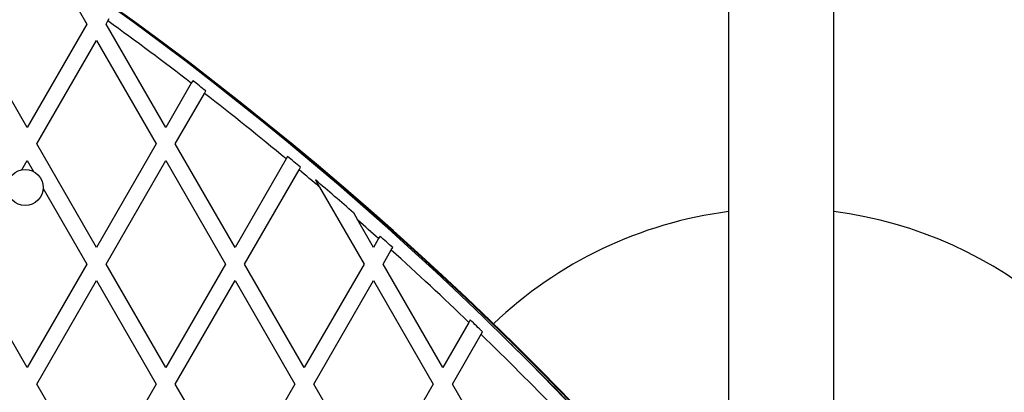
# Model space of a CAD drawing. Units: millimetres. Extents: x 0 to 16336, y 0 to 6104.
# Drawn here: x 14506 to 14861, y 3174 to 3308 of the extents above; entities that cross this region are included whole.
import ezdxf

# ---------------------------------------------------------------- set-up
doc = ezdxf.new("R2010")
doc.units = ezdxf.units.MM

msp = doc.modelspace()

# ---------------------------------------------------------------- linework, layer by layer
at = {"color": 7, "linetype": 'Continuous', "lineweight": 25, "ltscale": 50}
for p, q in [((14761.75, 3510), (14761.75, 3160)), ((14799.75, 3160), (14799.75, 3510)), ((14523.81, 3317.54), (14530.19, 3306.51)), ((14537.11, 3306.51), (14537.76, 3307.63)), ((14537.76, 3307.63), (14538.26, 3308.5)), ((14508.65, 3269.21), (14487.11, 3306.51)), ((14530.19, 3306.51), (14508.65, 3269.21)), ((14558.65, 3269.21), (14537.11, 3306.51)), ((14512.11, 3263.21), (14533.65, 3300.51)), ((14533.65, 3300.51), (14555.19, 3263.21)), ((14568.38, 3286.06), (14567.88, 3285.19)), ((14567.88, 3285.19), (14558.65, 3269.21)), ((14562.11, 3263.21), (14572.67, 3281.48)), ((14572.67, 3281.48), (14573.17, 3282.35)), ((14533.65, 3225.9), (14512.11, 3263.21)), ((14555.19, 3263.21), (14533.65, 3225.9)), ((14583.65, 3225.9), (14562.11, 3263.21)), ((14602.08, 3257.83), (14583.65, 3225.9)), ((14602.59, 3258.71), (14602.08, 3257.83)), ((14506.73, 3253.88), (14508.65, 3257.21)), ((14508.65, 3257.21), (14510.91, 3253.29)), ((14537.11, 3219.9), (14558.65, 3257.21)), ((14558.65, 3257.21), (14580.19, 3219.9)), ((14606.76, 3253.93), (14607.26, 3254.81)), ((14587.11, 3219.9), (14606.76, 3253.93)), ((14514.45, 3247.17), (14530.19, 3219.9)), ((14612.67, 3250.25), (14614.15, 3247.68)), ((14614.15, 3247.68), (14630.19, 3219.9)), ((14628.01, 3235.68), (14626.46, 3238.36)), ((14633.65, 3225.9), (14628.01, 3235.68)), ((14635.98, 3229.94), (14635.47, 3229.06)), ((14635.47, 3229.06), (14633.65, 3225.9)), ((14640.03, 3224.96), (14640.54, 3225.84)), ((14637.11, 3219.9), (14640.03, 3224.96)), ((14508.65, 3182.6), (14487.11, 3219.9)), ((14530.19, 3219.9), (14508.65, 3182.6)), ((14558.65, 3182.6), (14537.11, 3219.9)), ((14580.19, 3219.9), (14558.65, 3182.6)), ((14608.65, 3182.6), (14587.11, 3219.9)), ((14630.19, 3219.9), (14608.65, 3182.6)), ((14658.65, 3182.6), (14637.11, 3219.9)), ((14512.11, 3176.6), (14533.65, 3213.9)), ((14533.65, 3213.9), (14555.19, 3176.6)), ((14562.11, 3176.6), (14583.65, 3213.9)), ((14583.65, 3213.9), (14605.19, 3176.6)), ((14612.11, 3176.6), (14633.65, 3213.9)), ((14633.65, 3213.9), (14655.19, 3176.6)), ((14668.02, 3198.83), (14658.65, 3182.6)), ((14668.53, 3199.72), (14668.02, 3198.83)), ((14662.11, 3176.6), (14672.46, 3194.53)), ((14672.46, 3194.53), (14672.98, 3195.42)), ((14533.65, 3139.3), (14512.11, 3176.6)), ((14555.19, 3176.6), (14533.65, 3139.3)), ((14583.65, 3139.3), (14562.11, 3176.6)), ((14605.19, 3176.6), (14583.65, 3139.3)), ((14633.65, 3139.3), (14612.11, 3176.6)), ((14655.19, 3176.6), (14633.65, 3139.3)), ((14683.65, 3139.3), (14662.11, 3176.6))]:
    msp.add_line(p, q, dxfattribs=at)
at = {"color": 7, "linetype": 'Continuous', "lineweight": 25, "ltscale": 2500}
msp.add_circle((14507.95, 3247.5), 6.5, dxfattribs=at)
for centre, radius, start, end in [((13829.75, 2322.82), 1218.03, 42.06879, 77.93121), ((13829.75, 2322.82), 1218.04, 42.0688, 77.93121), ((13829.75, 2322.82), 1218.25, 42.07225, 77.92775), ((13838.75, 2338.4), 1200, 41.96346, 78.03654), ((13838.75, 2338.4), 1195, 52.39977, 54.2006), ((13838.75, 2338.4), 1195.99, 52.11605, 52.40613), ((13838.75, 2338.4), 1195, 50.29963, 52.10944), ((13838.75, 2338.4), 1195.99, 50.01605, 50.30778), ((13838.75, 2338.4), 1195, 49.54362, 50.00765), ((13838.75, 2338.4), 1195.99, 48.80523, 49.67746), ((14780.75, 3090), 150, 97.277, 133.7966), ((14780.75, 3090), 150, 240, 82.723), ((13838.75, 2338.4), 1195, 48.18624, 48.66463), ((13838.75, 2338.4), 1195.99, 47.9024, 48.19621), ((13838.75, 2338.4), 1195, 46.05641, 47.89218), ((13838.75, 2338.4), 1195.99, 45.7719, 46.06824), ((13838.75, 2338.4), 1195, 43.90672, 45.7598), ((13829.75, 2322.82), 1217.42, 42.05943, 45.49512)]:
    msp.add_arc(centre, radius, start, end, dxfattribs=at)
at = {"color": 1, "linetype": 'Continuous', "lineweight": 25, "ltscale": 2500}
msp.add_arc((13829.75, 2322.82), 1217.35, 42.05847, 44.66022, dxfattribs=at)

doc.saveas('drawing.dxf')
